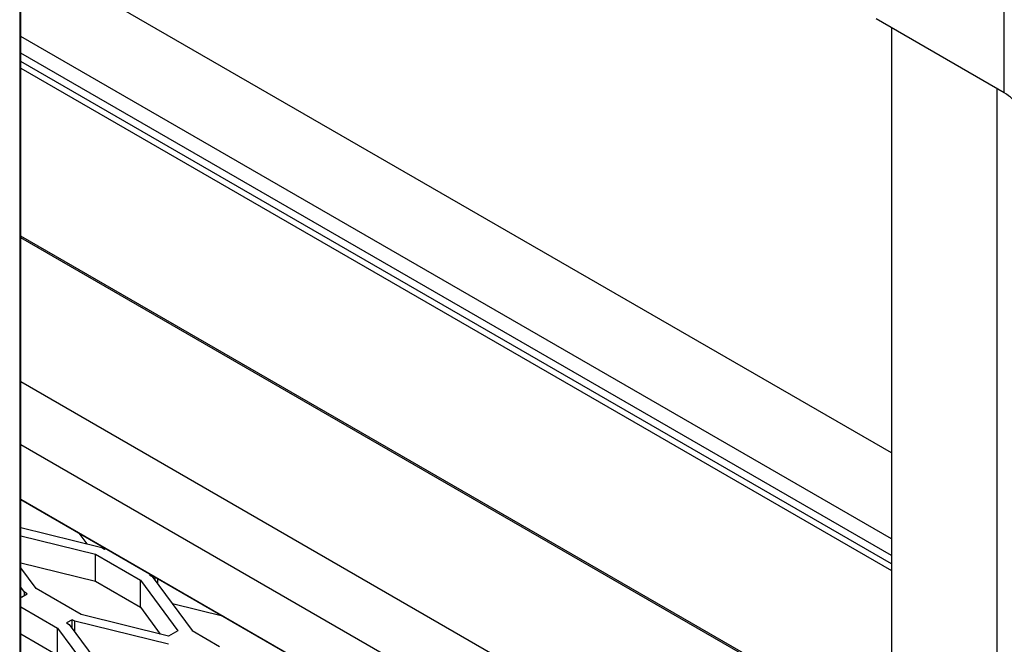
# Model space of a CAD drawing. Units: millimetres. Extents: x 0 to 12435, y 0 to 8747.
# Drawn here: x 9785 to 10173, y 6410 to 6656 of the extents above; entities that cross this region are included whole.
import ezdxf

# ---------------------------------------------------------------- set-up
doc = ezdxf.new("R2010")
doc.units = ezdxf.units.MM
doc.header["$LTSCALE"] = 30
for name, color, linetype in [('EW001_DIAMOND_ME', 7, 'Continuous'), ('HR006.1_ROOF_MOU', 7, 'Continuous'), ('HR009', 7, 'Continuous'), ('LD405_LADDER_HEA', 7, 'Continuous'), ('LD424_LADDER_CAG', 7, 'Continuous'), ('MODEL_&_ANNOTATIONS', 7, 'Continuous'), ('PM09-4.8M_(STOCK', 7, 'Continuous')]:
    doc.layers.add(name, color=color, linetype=linetype)

# ---------------------------------------------------------------- blocks, each defined once
blk = doc.blocks.new('SE2')
at = {"layer": 'EW001_DIAMOND_ME', "color": 7, "linetype": 'Continuous'}
for p, q in [((9785.74, 6456.28), (9817.59, 6448.42)), ((9785.74, 6453.01), (9815.12, 6445.76)), ((9811.87, 6449.83), (9808.69, 6454.12)), ((9815.12, 6445.76), (9832.79, 6435.56)), ((9815.12, 6435.15), (9815.12, 6445.76)), ((9817.59, 6448.42), (9818.65, 6447.8)), ((9818.65, 6447.8), (9819.14, 6448.09)), ((9785.74, 6442.4), (9815.12, 6435.15)), ((9791.78, 6432.29), (9785.74, 6440.45)), ((9836.82, 6437.88), (9836.33, 6437.6)), ((9836.33, 6437.6), (9837.4, 6436.98)), ((9815.12, 6435.15), (9832.79, 6424.94)), ((9832.79, 6435.56), (9847.49, 6415.7)), ((9832.79, 6424.94), (9832.79, 6435.56)), ((9837.4, 6436.98), (9853.14, 6415.72)), ((9838.56, 6435.41), (9838.56, 6436.88)), ((9839.63, 6433.97), (9839.63, 6436.26)), ((9787.18, 6430.87), (9785.74, 6432.81)), ((9786.02, 6428.96), (9788.25, 6430.25)), ((9788.25, 6430.25), (9787.18, 6430.87)), ((9787.18, 6429.63), (9787.18, 6430.87)), ((9809.46, 6422.08), (9791.78, 6432.29)), ((9785.74, 6429.12), (9786.02, 6428.96)), ((9865.66, 6421.23), (9845.35, 6426.24)), ((9785.74, 6425.04), (9800.16, 6416.71)), ((9843.85, 6413.6), (9809.46, 6422.08)), ((9832.79, 6424.94), (9840.6, 6414.4)), ((9805.92, 6420.04), (9803.69, 6418.76)), ((9803.69, 6418.76), (9804.76, 6418.14)), ((9804.76, 6418.14), (9820.5, 6396.88)), ((9805.92, 6416.57), (9805.92, 6420.04)), ((9806.99, 6419.43), (9805.92, 6420.04)), ((9843.81, 6410.34), (9806.99, 6419.43)), ((9806.99, 6415.13), (9806.99, 6419.43)), ((9785.74, 6414.42), (9800.16, 6406.1)), ((9800.16, 6416.71), (9814.86, 6396.86)), ((9800.16, 6406.1), (9800.16, 6416.71)), ((9847.49, 6415.7), (9843.85, 6413.6)), ((9853.14, 6415.72), (9863.9, 6409.51))]:
    blk.add_line(p, q, dxfattribs=at)
at = {"layer": 'HR006.1_ROOF_MOU', "color": 7, "linetype": 'Continuous'}
for p, q in [((9785.3, 6812.36), (9785.3, 5922.87)), ((9785.74, 5923.48), (9785.74, 6812.11))]:
    blk.add_line(p, q, dxfattribs=at)
at = {"layer": 'HR009', "color": 7, "linetype": 'Continuous'}
for p, q in [((10128.23, 6485.65), (9785.74, 6683.38)), ((10128.23, 6451.86), (9785.74, 6649.59)), ((10128.23, 6445.33), (9785.74, 6643.06)), ((10128.23, 6442.06), (9785.74, 6639.79)), ((9785.74, 6637.15), (10128.23, 6439.42)), ((10090.13, 6337.87), (9785.74, 6513.6)), ((9785.74, 6488.98), (10069.92, 6324.91)), ((9785.74, 6467.42), (10069.92, 6303.35)), ((9785.74, 6467.37), (10070.55, 6302.94))]:
    blk.add_line(p, q, dxfattribs=at)
at = {"layer": 'LD405_LADDER_HEA', "color": 7, "linetype": 'Continuous'}
for p, q in [((10128.23, 6653.01), (10128.23, 5951.91)), ((10169.83, 5927.89), (10169.83, 6628.99))]:
    blk.add_line(p, q, dxfattribs=at)
at = {"layer": 'LD424_LADDER_CAG', "color": 7, "linetype": 'Continuous'}
for q in [(10172.64, 6668.19), (10122.24, 6656.46)]:
    blk.add_line((10172.64, 6627.37), q, dxfattribs=at)
blk.add_ellipse((10158.49, 6619.2), major_axis=(20, 0), ratio=0.57735, start_param=0.274889, end_param=0.785398, dxfattribs=at)
at = {"layer": 'PM09-4.8M_(STOCK', "color": 7, "linetype": 'Continuous'}
for p, q in [((10128.23, 6373.29), (9785.74, 6571.02)), ((10128.23, 6372.61), (9785.74, 6570.34))]:
    blk.add_line(p, q, dxfattribs=at)

msp = doc.modelspace()

# ---------------------------------------------------------------- block references
at = {"layer": 'MODEL_&_ANNOTATIONS'}
msp.add_blockref('SE2', (0, 0), dxfattribs=at)

doc.saveas('drawing.dxf')
